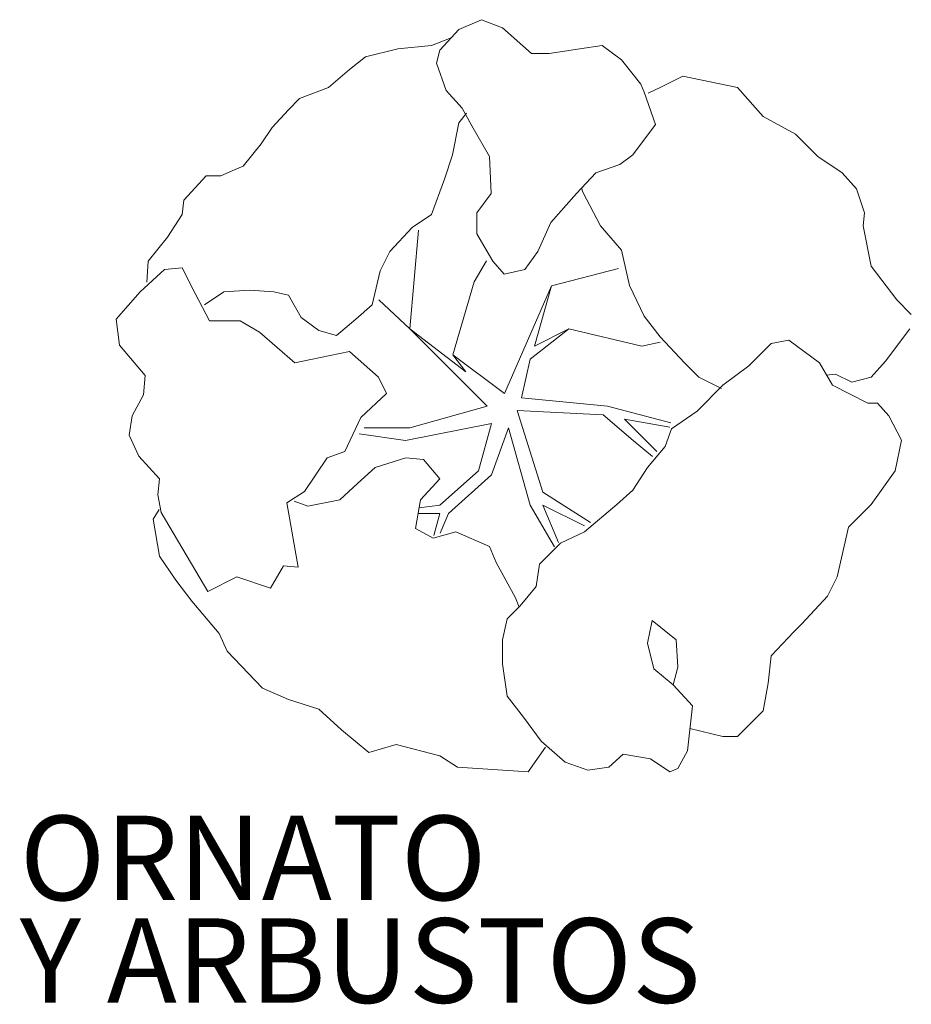
# Model space of a CAD drawing. Units: inches. Extents: x 129839 to 130578, y 56022 to 56434.
# Drawn here: x 130485 to 130488, y 56112 to 56116 of the extents above; entities that cross this region are included whole.
import ezdxf

# ---------------------------------------------------------------- set-up
doc = ezdxf.new("R2010")
doc.units = ezdxf.units.IN
doc.header["$MEASUREMENT"] = 0
doc.layers.add('19-JARDINERIA', color=80, linetype='Continuous', lineweight=0)
doc.layers.add('HOJA-TEXTO', color=7, linetype='Continuous', lineweight=0)

# ---------------------------------------------------------------- blocks, each defined once
blk = doc.blocks.new('A$C283D57E3')
at = {"layer": '19-JARDINERIA'}
for p, q in [((3.2106, 6.9488), (3.4216, 7.0392)), ((3.4216, 7.0392), (3.6176, 6.9638)), ((3.0297, 6.7528), (3.2106, 6.9488)), ((3.6176, 6.9638), (3.8889, 6.7227)), ((2.9544, 6.798), (3.137, 6.8691)), ((2.3364, 6.6925), (2.6378, 6.7679)), ((2.6378, 6.7679), (2.9544, 6.798)), ((2.9996, 6.6322), (3.0297, 6.7528)), ((4.0547, 6.7227), (4.3411, 6.7679)), ((4.3411, 6.7679), (4.5521, 6.798)), ((4.5521, 6.798), (4.733, 6.6624)), ((2.1856, 6.5719), (2.3364, 6.6925)), ((3.8889, 6.7227), (4.0547, 6.7227)), ((4.733, 6.6624), (4.9139, 6.4363)), ((1.9897, 6.4061), (2.1856, 6.5719)), ((3.09, 6.376), (2.9996, 6.6322)), ((5.3058, 6.5116), (5.0948, 6.4061)), ((5.8183, 6.4061), (5.3058, 6.5116)), ((1.7183, 6.3006), (1.9897, 6.4061)), ((3.2407, 6.2102), (3.09, 6.376)), ((4.9139, 6.4363), (4.944, 6.3609)), ((4.944, 6.3609), (5.0495, 6.0594)), ((5.0948, 6.4061), (4.9812, 6.3521)), ((6.0594, 6.1348), (5.8183, 6.4061)), ((1.6128, 6.1951), (1.7183, 6.3006)), ((1.4621, 6.0293), (1.6128, 6.1951)), ((3.3312, 6.0444), (3.2407, 6.2102)), ((3.2824, 6.1643), (3.2106, 6.0745)), ((6.3609, 5.969), (6.0594, 6.1348)), ((1.3566, 5.8786), (1.4621, 6.0293)), ((3.2106, 6.0745), (3.1503, 5.7731)), ((3.497, 5.758), (3.3312, 6.0444)), ((5.0495, 6.0594), (4.8385, 5.7731)), ((6.5719, 5.758), (6.3609, 5.969)), ((1.1908, 5.6675), (1.3566, 5.8786)), ((3.1503, 5.7731), (3.0749, 5.547)), ((3.5121, 5.4113), (3.497, 5.758)), ((4.8385, 5.7731), (4.7179, 5.6826)), ((6.798, 5.6073), (6.5719, 5.758)), ((0.9798, 5.5771), (1.1154, 5.6374)), ((1.1154, 5.6374), (1.1908, 5.6675)), ((4.7179, 5.6826), (4.4918, 5.6073)), ((0.6331, 5.351), (0.8441, 5.5771)), ((0.8441, 5.5771), (0.9798, 5.5771)), ((3.0749, 5.547), (2.9544, 5.2153)), ((4.4918, 5.6073), (4.3109, 5.4113)), ((6.9337, 5.4565), (6.798, 5.6073)), ((4.3585, 5.4647), (4.3712, 5.4264)), ((7.0091, 5.2304), (6.9337, 5.4565)), ((0.618, 5.2153), (0.6331, 5.351)), ((3.3764, 5.2304), (3.5121, 5.4113)), ((4.3109, 5.4113), (4.0698, 5.14)), ((4.3712, 5.4264), (4.537, 5.1098)), ((0.4823, 5.0043), (0.618, 5.2153)), ((2.9544, 5.2153), (2.7735, 5.0948)), ((3.3764, 5.0345), (3.3764, 5.2304)), ((6.994, 5.1098), (7.0091, 5.2304)), ((2.7735, 5.0948), (2.5625, 4.8687)), ((2.7509, 4.1451), (2.8313, 5.0696)), ((4.0698, 5.14), (3.9492, 4.8687)), ((4.537, 5.1098), (4.733, 4.8837)), ((7.0694, 4.733), (6.994, 5.1098)), ((0.3015, 4.7782), (0.4823, 5.0043)), ((3.5271, 4.7782), (3.3764, 5.0345)), ((4.733, 4.8837), (4.8084, 4.5521)), ((2.5625, 4.8687), (2.472, 4.6878)), ((3.9492, 4.8687), (3.8286, 4.7029)), ((0.4522, 4.7029), (0.2261, 4.4918)), ((0.2864, 4.5823), (0.3015, 4.7782)), ((0.618, 4.7179), (0.4522, 4.7029)), ((0.7386, 4.4768), (0.618, 4.7179)), ((3.4683, 4.7836), (3.3538, 4.5873)), ((3.6327, 4.6576), (3.5271, 4.7782)), ((3.8286, 4.7029), (3.6327, 4.6576)), ((4.0773, 4.5471), (4.7044, 4.7121)), ((7.3105, 4.4165), (7.0694, 4.733)), ((2.472, 4.6878), (2.3966, 4.3712)), ((3.3538, 4.5873), (3.1528, 3.904)), ((3.6352, 3.5422), (4.0773, 4.5471)), ((4.0773, 4.5471), (3.9165, 3.9844)), ((4.8084, 4.5521), (4.944, 4.2657)), ((0.2261, 4.4918), (0, 4.2356)), ((0.8742, 4.2205), (0.7386, 4.4768)), ((1.0099, 4.4918), (0.829, 4.3712)), ((1.2511, 4.5069), (1.0099, 4.4918)), ((1.4772, 4.4918), (1.2511, 4.5069)), ((1.6128, 4.4617), (1.4772, 4.4918)), ((1.7334, 4.2507), (1.6128, 4.4617)), ((2.3966, 4.3712), (2.2459, 4.2356)), ((2.7509, 4.1451), (2.4605, 4.4184)), ((7.4462, 4.2808), (7.3105, 4.4165)), ((1.8992, 4.1301), (1.7334, 4.2507)), ((4.944, 4.2657), (5.0948, 4.0698)), ((0, 4.2356), (0.0301, 3.9944)), ((1.1606, 4.2205), (0.8742, 4.2205)), ((1.3415, 4.115), (1.1606, 4.2205)), ((2.2459, 4.2356), (2.065, 4.0849)), ((1.6731, 3.8286), (1.3415, 4.115)), ((2.065, 4.0849), (1.8992, 4.1301)), ((3.4744, 3.4216), (2.7509, 4.1451)), ((2.7509, 4.1451), (3.2734, 3.7432)), ((4.2381, 4.1451), (3.8763, 3.8638)), ((3.9165, 3.9844), (4.2381, 4.1451)), ((4.9214, 3.9844), (4.2381, 4.1451)), ((5.0948, 4.0698), (5.3209, 3.8286)), ((7.205, 3.8437), (7.4311, 4.1451)), ((0.0301, 3.9944), (0.2713, 3.708)), ((5.0953, 4.0222), (4.9214, 3.9844)), ((6.1348, 4.0095), (5.9238, 3.7985)), ((6.3006, 4.0396), (6.1348, 4.0095)), ((6.587, 3.8286), (6.3006, 4.0396)), ((2.1856, 3.9341), (1.8239, 3.8588)), ((2.4569, 3.6929), (2.1856, 3.9341)), ((3.2734, 3.7432), (3.1528, 3.904)), ((3.1528, 3.904), (3.6352, 3.5422)), ((1.8239, 3.8588), (1.6731, 3.8286)), ((3.8763, 3.8638), (3.7959, 3.502)), ((5.3209, 3.8286), (5.4565, 3.6929)), ((5.9238, 3.7985), (5.6826, 3.6176)), ((6.7076, 3.6176), (6.587, 3.8286)), ((7.0694, 3.6929), (7.205, 3.8437)), ((0.2713, 3.708), (0.2562, 3.5271)), ((2.5323, 3.5422), (2.4569, 3.6929)), ((5.4565, 3.6929), (5.6374, 3.6025)), ((6.6484, 3.7132), (6.7377, 3.7231)), ((6.7377, 3.7231), (6.8885, 3.6477)), ((6.8885, 3.6477), (7.0694, 3.6929)), ((5.6826, 3.6176), (5.4414, 3.3764)), ((5.6374, 3.6025), (5.6687, 3.5879)), ((7.0392, 3.4518), (6.7076, 3.6176)), ((0.2562, 3.5271), (0.1507, 3.3312)), ((2.2911, 3.3161), (2.5323, 3.5422)), ((3.7959, 3.502), (4.5999, 3.4216)), ((2.7509, 3.2207), (3.4744, 3.4216)), ((4.5999, 3.4216), (5.1954, 3.2672)), ((7.1296, 3.4518), (7.0392, 3.4518)), ((7.2352, 3.3312), (7.1296, 3.4518)), ((0.1507, 3.3312), (0.1206, 3.1503)), ((4.5597, 3.3412), (3.7557, 3.3814)), ((3.7557, 3.3814), (3.9969, 2.6177)), ((4.841, 3.1001), (4.5597, 3.3412)), ((5.4414, 3.3764), (5.2003, 3.2106)), ((7.3557, 3.1051), (7.2352, 3.3312)), ((2.1404, 2.9996), (2.2911, 3.3161)), ((3.5146, 3.2608), (2.7107, 3.1001)), ((3.394, 2.8187), (3.5146, 3.2608)), ((4.7606, 3.301), (5.0634, 2.9983)), ((5.1855, 3.2272), (4.7606, 3.301)), ((0.1206, 3.1503), (0.211, 2.9544)), ((2.7107, 3.1001), (2.2756, 3.1622)), ((2.3213, 3.2207), (2.7509, 3.2207)), ((3.6754, 3.2207), (3.5146, 2.7785)), ((3.8763, 2.4971), (3.6754, 3.2207)), ((5.2003, 3.2106), (5.14, 3.0448)), ((5.023, 2.9502), (4.841, 3.1001)), ((5.14, 3.0448), (4.9742, 2.8488)), ((7.2954, 2.8187), (7.3557, 3.1051)), ((0.211, 2.9544), (0.407, 2.7433)), ((1.9746, 2.9393), (2.1404, 2.9996)), ((1.7636, 2.6227), (1.9746, 2.9393)), ((2.7132, 2.9393), (2.4268, 2.8488)), ((2.879, 2.9242), (2.7132, 2.9393)), ((3.0297, 2.7433), (2.879, 2.9242)), ((2.4268, 2.8488), (2.261, 2.6981)), ((3.0322, 2.4971), (3.394, 2.8187)), ((3.5146, 2.7785), (3.1126, 2.4167)), ((4.9742, 2.8488), (4.8385, 2.6378)), ((7.0694, 2.5022), (7.2954, 2.8187)), ((0.407, 2.7433), (0.3919, 2.5926)), ((2.261, 2.6981), (2.0952, 2.5474)), ((2.8488, 2.5474), (3.0297, 2.7433)), ((0.3919, 2.5926), (0.4221, 2.4268)), ((1.5978, 2.5172), (1.7636, 2.6227)), ((3.9969, 2.6177), (4.4415, 2.3348)), ((4.8385, 2.6378), (4.6878, 2.5022)), ((1.7033, 1.9143), (1.5978, 2.5172)), ((1.7937, 2.4871), (1.6656, 2.5323)), ((2.0952, 2.5474), (1.7937, 2.4871)), ((2.8036, 2.2761), (2.8488, 2.5474)), ((2.8361, 2.471), (3.0322, 2.4971)), ((4.1056, 2.1074), (3.8763, 2.4971)), ((4.3848, 2.3032), (3.9969, 2.4971)), ((3.9969, 2.4971), (4.1418, 2.1452)), ((4.6878, 2.5022), (4.3863, 2.2459)), ((6.8583, 2.2911), (7.0694, 2.5022)), ((0.4033, 2.4539), (0.3467, 2.3665)), ((0.4221, 2.4268), (0.8592, 1.6882)), ((3.0322, 2.4167), (2.8262, 2.4167)), ((2.974, 2.2131), (3.0322, 2.4167)), ((3.1126, 2.4167), (3.0348, 2.2351)), ((0.3467, 2.3665), (0.407, 2.0198)), ((2.9694, 2.1856), (2.8036, 2.2761)), ((3.1805, 2.2459), (2.9694, 2.1856)), ((3.497, 2.1103), (3.1805, 2.2459)), ((4.3863, 2.2459), (4.1602, 2.1404)), ((6.7528, 1.8239), (6.8583, 2.2911)), ((4.1602, 2.1404), (3.9643, 1.9445)), ((3.5573, 1.9595), (3.497, 2.1103)), ((0.407, 2.0198), (0.5577, 1.7937)), ((3.7382, 1.6279), (3.5573, 1.9595)), ((3.9643, 1.9445), (3.9341, 1.7334)), ((1.447, 1.7184), (1.5676, 1.9294)), ((1.5676, 1.9294), (1.7033, 1.9143)), ((0.5577, 1.7937), (0.7084, 1.5978)), ((0.8592, 1.6882), (1.1305, 1.8239)), ((1.1305, 1.8239), (1.447, 1.7184)), ((6.6624, 1.643), (6.7528, 1.8239)), ((3.9341, 1.7334), (3.7834, 1.5525)), ((0.7084, 1.5978), (0.9647, 1.2963)), ((3.7732, 1.5403), (3.7382, 1.6279)), ((6.4212, 1.3867), (6.6624, 1.643)), ((3.7834, 1.5525), (3.6628, 1.432)), ((3.6628, 1.432), (3.6176, 1.236)), ((4.9742, 1.2059), (5.0194, 1.4169)), ((5.0194, 1.4169), (5.2455, 1.236)), ((6.3458, 1.3114), (6.4212, 1.3867)), ((0.9647, 1.2963), (1.0401, 1.1305)), ((6.1348, 1.0853), (6.3458, 1.3114)), ((3.6176, 1.236), (3.6176, 1.0099)), ((5.0345, 0.9647), (4.9742, 1.2059)), ((5.2455, 1.236), (5.2606, 0.9798)), ((1.0401, 1.1305), (1.3717, 0.7838)), ((6.1047, 0.829), (6.1348, 1.0853)), ((3.6176, 1.0099), (3.6628, 0.7084)), ((5.2153, 0.814), (5.0345, 0.9647)), ((5.2606, 0.9798), (5.2153, 0.814)), ((1.3717, 0.7838), (1.6128, 0.6783)), ((5.3962, 0.618), (5.2153, 0.814)), ((6.0594, 0.5728), (6.1047, 0.829)), ((1.6128, 0.6783), (1.8992, 0.5879)), ((3.6628, 0.7084), (3.8135, 0.5125)), ((1.8992, 0.5879), (2.1103, 0.3919)), ((5.351, 0.196), (5.3962, 0.618)), ((5.8183, 0.3316), (6.0594, 0.5728)), ((3.8135, 0.5125), (3.9793, 0.2864)), ((2.1103, 0.3919), (2.3665, 0.1809)), ((5.3736, 0.407), (5.6826, 0.3316)), ((3.9793, 0.2864), (4.2054, 0.0904)), ((5.6826, 0.3316), (5.8183, 0.3316)), ((2.3665, 0.1809), (2.6227, 0.2562)), ((2.6227, 0.2562), (3.0297, 0.1507)), ((3.8588, 0), (4.0202, 0.2307)), ((5.2606, 0.0302), (5.351, 0.196)), ((3.0297, 0.1507), (3.1955, 0.0452)), ((4.6124, 0.0452), (4.7481, 0.1658)), ((4.7481, 0.1658), (5.0043, 0.1206)), ((5.0043, 0.1206), (5.1852, 0)), ((3.1955, 0.0452), (3.8588, 0)), ((4.2054, 0.0904), (4.4165, 0.0151)), ((4.4165, 0.0151), (4.6124, 0.0452)), ((5.1852, 0), (5.2606, 0.0302))]:
    blk.add_line(p, q, dxfattribs=at)

msp = doc.modelspace()

# ---------------------------------------------------------------- block references
at = {"layer": '19-JARDINERIA', "color": 5, "xscale": 0.3999999999941792, "yscale": 0.4000000000014552, "zscale": 0.3999999999998636}
msp.add_blockref('A$C283D57E3', (130485.2332, 56112.9753), dxfattribs=at)

# ---------------------------------------------------------------- texts
at = {"layer": 'HOJA-TEXTO'}
for s, p in [('ORNATO', (130484.8724, 56112.4951)), ('Y ARBUSTOS', (130484.8724, 56112.1108))]:
    msp.add_text(s, height=0.31638, dxfattribs=at).set_placement(p)

doc.saveas('drawing.dxf')
